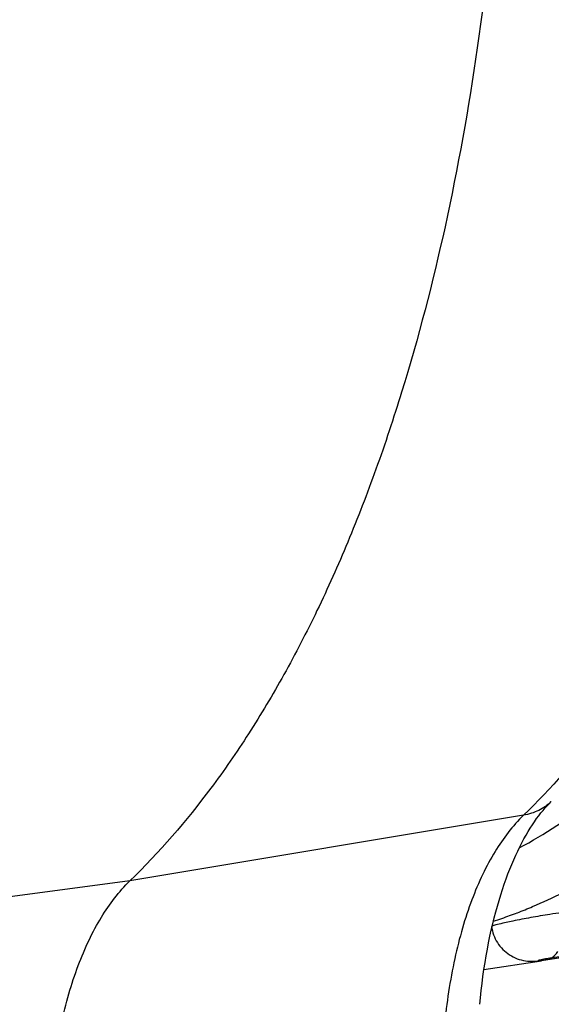
# Model space of a CAD drawing. Units: millimetres. Extents: x 0 to 420, y 0 to 297.
# Drawn here: x 321 to 322, y 103 to 106 of the extents above; entities that cross this region are included whole.
import ezdxf

# ---------------------------------------------------------------- set-up
doc = ezdxf.new("R2010")
doc.units = ezdxf.units.MM
doc.header["$LTSCALE"] = 23.1
doc.layers.add('06___PRT_ALL_SURFS', color=7, linetype='CONTINUOUS')

msp = doc.modelspace()

# ---------------------------------------------------------------- linework, layer by layer
at = {"layer": '06___PRT_ALL_SURFS', "color": 9, "linetype": 'CONTINUOUS'}
for p, q in [((322.2156, 103.6169), (320.9888, 103.4125)), ((320.9888, 103.4125), (316.5108, 102.8117)), ((322.2737, 103.1655), (323.5295, 103.3531)), ((323.5529, 103.3591), (322.2972, 103.1715)), ((322.2737, 103.1655), (322.2708, 103.1649))]:
    msp.add_line(p, q, dxfattribs=at)
at = {"layer": '06___PRT_ALL_SURFS', "color": 7, "linetype": 'CONTINUOUS'}
for p, q in [((322.2708, 103.1649), (323.5266, 103.3525)), ((322.2712, 103.1625), (322.0918, 103.1357))]:
    msp.add_line(p, q, dxfattribs=at)
for points in [[(322.2628, 103.6152), (322.2695, 103.6238), (322.2762, 103.6319), (322.2828, 103.6397), (322.2895, 103.647), (322.2961, 103.6538), (322.3019, 103.6596)], [(322.0787, 103.0281), (322.0808, 103.0485), (322.0832, 103.071), (322.0859, 103.0932), (322.0889, 103.1151), (322.092, 103.1367), (322.0953, 103.158), (322.0989, 103.179), (322.1026, 103.1996), (322.1065, 103.2199), (322.1106, 103.2398), (322.1149, 103.2594), (322.1194, 103.2786), (322.1241, 103.2975), (322.1289, 103.316), (322.1339, 103.334), (322.139, 103.3517), (322.1443, 103.369), (322.1497, 103.3859), (322.1552, 103.4023), (322.1609, 103.4183), (322.1667, 103.434), (322.1726, 103.4491), (322.1786, 103.4639), (322.1848, 103.4782), (322.1909, 103.492), (322.1972, 103.5054), (322.2036, 103.5184), (322.21, 103.5309), (322.2165, 103.5429), (322.223, 103.5546), (322.2295, 103.5658), (322.2361, 103.5765), (322.2428, 103.5868), (322.2494, 103.5967), (322.2561, 103.6062), (322.2628, 103.6152)]]:
    msp.add_lwpolyline(points, dxfattribs=at)
at = {"layer": '06___PRT_ALL_SURFS', "color": 9, "linetype": 'CONTINUOUS'}
for centre, radius, start, end in [((321.6675, 104.6906), 1.4755, 292.986, 297.0248), ((321.6864, 104.6471), 1.428, 290.9088, 292.9728), ((321.7012, 104.6068), 1.3851, 287.6706, 288.8165), ((321.6956, 104.6229), 1.4021, 288.8188, 290.9082)]:
    msp.add_arc(centre, radius, start, end, dxfattribs=at)
at = {"layer": '06___PRT_ALL_SURFS', "color": 7, "linetype": 'CONTINUOUS'}
msp.add_arc((322.5446, 101.6906), 1.6361, 97.3977, 98.6801, dxfattribs=at)
at = {"layer": '06___PRT_ALL_SURFS', "color": 9, "linetype": 'CONTINUOUS'}
for points, knots in [([(322.7427, 103.6664), (322.8716, 103.7884), (323.1132, 104.0837), (323.4023, 104.6155), (323.6346, 105.2492), (323.8048, 105.9701), (323.9093, 106.7616), (323.9582, 107.9032), (323.8432, 109.3699), (323.5162, 110.8032), (323.1296, 111.8749), (322.7945, 112.595), (322.418, 113.227), (322.0084, 113.7565), (321.5748, 114.1709), (321.2568, 114.3753), (321.0979, 114.4504)], [0, 0, 0, 0, 0.04466, 0.095172, 0.151746, 0.214027, 0.281261, 0.352414, 0.501344, 0.650049, 0.720932, 0.787805, 0.849653, 0.905749, 0.955777, 1, 1, 1, 1]), ([(323.5415, 105.7744), (323.6317, 106.1826), (323.7436, 107.0516), (323.7333, 108.3958), (323.5542, 109.7715), (323.2171, 111.0942), (322.7428, 112.2832), (322.2385, 113.1368), (321.7829, 113.6828), (321.3498, 114.0863), (320.9752, 114.3067), (320.7197, 114.3832)], [0, 0, 0, 0, 0.130285, 0.271743, 0.417838, 0.561511, 0.695973, 0.81554, 0.868605, 0.916907, 1, 1, 1, 1]), ([(322.202, 103.515), (322.3619, 103.6003), (322.6721, 103.8477), (323.0437, 104.361), (323.3437, 105.0174), (323.4831, 105.5101), (323.5415, 105.7744)], [0, 0, 0, 0, 0.201505, 0.432763, 0.699039, 1, 1, 1, 1]), ([(322.5282, 103.9885), (322.5042, 103.9537), (322.409, 103.8227), (322.3018, 103.7), (322.2156, 103.6169)], [0, 0, 0, 0, 0.260846, 1, 1, 1, 1]), ([(322.3019, 103.6596), (322.2904, 103.6485), (322.2633, 103.6295), (322.2318, 103.6197), (322.2156, 103.6169)], [0, 0, 0, 0, 0.49306, 1, 1, 1, 1]), ([(322.2156, 103.6169), (322.181, 103.5836), (322.1352, 103.523), (322.0861, 103.4316), (322.0523, 103.3517), (322.0234, 103.2639), (321.9908, 103.1343), (321.9756, 103.0323), (321.9689, 102.9625)], [0, 0, 0, 0, 0.202198, 0.315545, 0.437206, 0.567004, 0.704524, 1, 1, 1, 1]), ([(322.2972, 103.1715), (322.2909, 103.1705), (322.2823, 103.169), (322.2701, 103.1668), (322.2663, 103.1656), (322.2599, 103.1646), (322.2633, 103.1636), (322.2671, 103.1649), (322.2713, 103.1651), (322.2737, 103.1655)], [0, 0, 0, 0, 0.381483, 0.555361, 0.68173, 0.74163, 0.760144, 0.850335, 1, 1, 1, 1]), ([(322.2972, 103.1715), (322.2996, 103.1721), (322.3098, 103.1761), (322.3174, 103.1848), (322.3217, 103.192)], [0, 0, 0, 0, 0.225173, 1, 1, 1, 1])]:
    msp.add_open_spline(points, degree=3, knots=knots, dxfattribs=at)
at = {"layer": '06___PRT_ALL_SURFS', "color": 7, "linetype": 'CONTINUOUS'}
for points, knots in [([(322.1629, 107.2143), (322.1599, 107.0082), (322.1424, 106.6041), (322.079, 106.0144), (321.9799, 105.4585), (321.8666, 105.0221), (321.7583, 104.6966), (321.6704, 104.4694), (321.5749, 104.2557), (321.4719, 104.0563), (321.3618, 103.8716), (321.2095, 103.651), (321.0807, 103.5014), (320.9888, 103.4125)], [0, 0, 0, 0, 0.151911, 0.297983, 0.436975, 0.567843, 0.629988, 0.689833, 0.747331, 0.802463, 0.855239, 0.905704, 1, 1, 1, 1]), ([(320.7428, 102.7587), (320.7495, 102.8284), (320.7644, 102.9302), (320.7969, 103.0596), (320.8257, 103.1473), (320.8594, 103.2271), (320.9084, 103.3185), (320.9543, 103.3791), (320.9888, 103.4125)], [0, 0, 0, 0, 0.295202, 0.432632, 0.562384, 0.684052, 0.797466, 1, 1, 1, 1]), ([(322.2976, 103.308), (322.2776, 103.305), (322.239, 103.2984), (322.1863, 103.2885), (322.1465, 103.2794), (322.1248, 103.2747), (322.1178, 103.2717)], [0, 0, 0, 0, 0.330994, 0.639739, 0.875591, 1, 1, 1, 1]), ([(322.1156, 103.2703), (322.118, 103.2526), (322.1307, 103.218), (322.1694, 103.1791), (322.2197, 103.1598), (322.2545, 103.1625), (322.2708, 103.1649)], [0, 0, 0, 0, 0.255035, 0.509854, 0.764225, 1, 1, 1, 1])]:
    msp.add_open_spline(points, degree=3, knots=knots, dxfattribs=at)

doc.saveas('drawing.dxf')
